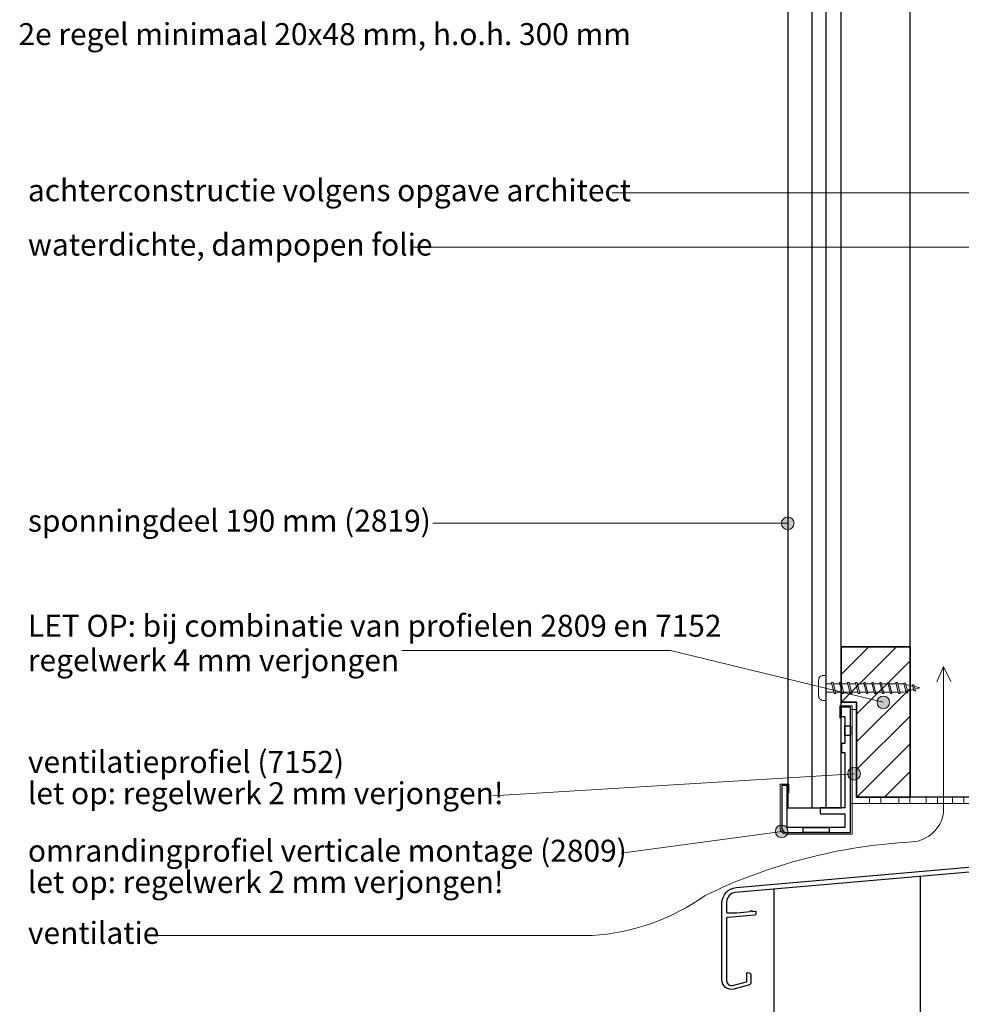
# Model space of a CAD drawing. Units: millimetres. Extents: x 17239 to 18379, y 5547 to 6495.
# Drawn here: x 17825 to 18125, y 5868 to 6182 of the extents above; entities that cross this region are included whole.
import ezdxf

# ---------------------------------------------------------------- set-up
doc = ezdxf.new("R2010")
doc.units = ezdxf.units.MM
doc.header["$LTSCALE"] = 5
doc.header["$MEASUREMENT"] = 0
for name, color, linetype, lineweight in [('Aanzichtlijnen', 7, 'Continuous', 25), ('Arcering overigen', 8, 'Continuous', 0), ('Arcering profielen', 7, 'Continuous', 5), ('Attributes', 7, 'Continuous', 25), ('Doorsnede hout etc.', 7, 'Continuous', 35), ('Doorsnede kunststof', 7, 'Continuous', 25), ('Doorsnede Renolit', 7, 'Continuous', 5), ('Hulplijnen', 7, 'Continuous', 5), ('Tekst', 2, 'Continuous', 25)]:
    doc.layers.add(name, color=color, linetype=linetype, lineweight=lineweight)
doc.layers.add('Laag 1', color=7, linetype='Continuous')
doc.layers.get('Arcering profielen').off()
doc.styles.add('Standaard', font='arial.ttf')

# ---------------------------------------------------------------- blocks, each defined once
blk = doc.blocks.new('2809')
at = {"layer": 'Doorsnede kunststof'}
blk.add_lwpolyline([(20.16, -25), (21.93, -25), (21.93, -38.42, -0.380056), (20.45, -40), (0, -40), (0, 0), (2.92, 0), (2.92, -2.94), (1.77, -2.94), (1.77, -11.5), (2.82, -11.5), (2.82, -14.37), (1.77, -14.37), (1.77, -32.1), (9.64, -32.1), (9.64, -34.04), (1.77, -34.04), (1.77, -38.31), (20.16, -38.31)], format="xyb", close=True, dxfattribs=at)
for points in [[(0, -9.04), (1.77, -9.04), (1.77, -5.94), (0, -5.94)], [(6.76, -40), (15.11, -40), (15.11, -38.31), (6.76, -38.31)]]:
    blk.add_lwpolyline(points, close=True, dxfattribs=at)
at = {"layer": 'Doorsnede Renolit'}
blk.add_lwpolyline([(19.66, -27.38), (19.66, -24.5), (22.43, -24.5), (22.43, -38.42, -0.384293), (20.48, -40.5), (-0.5, -40.5), (-0.5, 0.5), (3.42, 0.5), (3.42, -3.44)], format="xyb", dxfattribs=at)
at = {"layer": 'Laag 1', "lineweight": 9}
for points in [[(20.45, -40), (20.45, -40), (0, -40), (0, -40)], [(1.77, -38.31), (1.77, -38.31), (20.16, -38.31), (20.16, -38.31)]]:
    blk.add_open_spline(points, degree=3, dxfattribs=at)
at = {"layer": 'Attributes', "style": 'Standaard', "flags": 1}
for tag, p in [('BESTELNUMMER', (20.19, -25.25)), ('OMSCHRIJVING', (20.19, -26.25)), ('MATERIAAL', (20.19, -27.25)), ('KLEUR', (20.19, -28.25)), ('OPMERKING', (20.19, -30.25)), ('BEVESTIGING', (20.19, -29.25))]:
    blk.add_attdef(tag, p, '', height=0.15, dxfattribs=at)
blk = doc.blocks.new('2801')
at = {"layer": 'Hulplijnen', "linetype": 'Continuous'}
for p, q in [((0, 1.31), (1.93, 1.31)), ((1.82, 1.75), (2.67, -1.75)), ((1.82, 1.75), (2.32, 1.75)), ((2.32, 1.75), (3.17, -1.75)), ((2.43, 1.31), (4.49, 1.31)), ((4.38, 1.75), (5.23, -1.75)), ((4.38, 1.75), (4.88, 1.75)), ((4.88, 1.75), (5.73, -1.75)), ((4.99, 1.31), (7.05, 1.31)), ((6.94, 1.75), (7.79, -1.75)), ((6.94, 1.75), (7.44, 1.75)), ((7.44, 1.75), (8.29, -1.75)), ((7.55, 1.31), (9.61, 1.31)), ((9.5, 1.75), (10.35, -1.75)), ((9.5, 1.75), (10, 1.75)), ((10, 1.75), (10.85, -1.75)), ((10.11, 1.31), (12.17, 1.31)), ((12.06, 1.75), (12.91, -1.75)), ((12.06, 1.75), (12.56, 1.75)), ((12.56, 1.75), (13.41, -1.75)), ((12.67, 1.31), (14.73, 1.31)), ((14.62, 1.75), (15.47, -1.75)), ((14.62, 1.75), (15.12, 1.75)), ((15.12, 1.75), (15.97, -1.75)), ((15.23, 1.31), (17.29, 1.31)), ((17.18, 1.75), (18.03, -1.75)), ((17.18, 1.75), (17.68, 1.75)), ((17.68, 1.75), (18.53, -1.75)), ((17.79, 1.31), (19.85, 1.31)), ((19.74, 1.75), (20.59, -1.75)), ((19.74, 1.75), (20.24, 1.75)), ((20.24, 1.75), (21.09, -1.75)), ((20.35, 1.31), (22.41, 1.31)), ((22.3, 1.75), (23.15, -1.75)), ((22.3, 1.75), (22.8, 1.75)), ((22.8, 1.75), (23.65, -1.75)), ((22.91, 1.31), (24.77, 1.31)), ((24.98, 1.25), (24.77, 1.31)), ((24.92, 1.51), (25.66, -1.57)), ((24.92, 1.51), (25.42, 1.51)), ((25.42, 1.51), (26.16, -1.57)), ((27.7, 0.57), (25.51, 1.12)), ((27.61, 0.96), (28.06, -0.88)), ((27.61, 0.96), (28.11, 0.96)), ((28.11, 0.96), (28.56, -0.88)), ((30, 0), (28.24, 0.44)), ((30, 0), (28.44, -0.39)), ((0, -1.31), (2.56, -1.31)), ((2.67, -1.75), (3.17, -1.75)), ((3.06, -1.31), (5.12, -1.31)), ((5.23, -1.75), (5.73, -1.75)), ((5.62, -1.31), (7.68, -1.31)), ((7.79, -1.75), (8.29, -1.75)), ((8.18, -1.31), (10.24, -1.31)), ((10.35, -1.75), (10.85, -1.75)), ((10.74, -1.31), (12.8, -1.31)), ((12.91, -1.75), (13.41, -1.75)), ((13.3, -1.31), (15.36, -1.31)), ((15.47, -1.75), (15.97, -1.75)), ((15.86, -1.31), (17.92, -1.31)), ((18.03, -1.75), (18.53, -1.75)), ((18.42, -1.31), (20.48, -1.31)), ((20.59, -1.75), (21.09, -1.75)), ((20.98, -1.31), (23.04, -1.31)), ((23.15, -1.75), (23.65, -1.75)), ((23.54, -1.31), (24.77, -1.31)), ((25.55, -1.11), (24.77, -1.31)), ((25.66, -1.57), (26.16, -1.57)), ((27.97, -0.51), (26.02, -0.99)), ((28.06, -0.88), (28.56, -0.88))]:
    blk.add_line(p, q, dxfattribs=at)
at = {"layer": 'Hulplijnen'}
blk.add_lwpolyline([(-0.83, -4), (0, -4), (0, 4), (-0.83, 4, 0.414214), (-2.33, 2.5), (-2.33, -2.5, 0.414214)], format="xyb", close=True, dxfattribs=at)
at = {"layer": 'Attributes', "style": 'Standaard', "flags": 1}
for tag, p in [('BESTELNUMMER', (0.21, 0.34)), ('OMSCHRIJVING', (0.21, -0.66))]:
    blk.add_attdef(tag, p, '', height=0.16, dxfattribs=at)
blk = doc.blocks.new('A$C27D87367')
at = {"linetype": 'Continuous', "elevation": 38.95}
blk.add_lwpolyline([(4.56, 32.43), (127.29, 43.17, 0.388879), (128.2, 44.17), (128.2, 50.86, -0.198912), (128.23, 50.93), (128.48, 51.18, 0.414214), (128.48, 51.32), (128.23, 51.57, -0.198912), (128.2, 51.64), (128.2, 60.4, -0.414214), (129.05, 61.25), (129.15, 61.25, -0.414214), (130, 60.4), (130, 58.64, 0.198912), (130.03, 58.57), (130.28, 58.32, -0.414214), (130.28, 58.18), (130.03, 57.93, 0.198912), (130, 57.86), (130, 47.67), (129.82, 47.49), (130, 47.32), (130, 37.68, -0.388879), (129.82, 37.48), (127.66, 37.29, -0.339454), (127.45, 37.42), (126.95, 38.78, -0.493145), (127.12, 39.05), (128.02, 39.13, 0.388879), (128.2, 39.33), (128.2, 41.42, 0.440011), (127.98, 41.62), (4.24, 30.8, 0.388879), (1.5, 27.81), (1.5, 24.57, 0.414214), (1.7, 24.37), (4.8, 24.37), (8.95, 24.73, 0.198912), (9.01, 24.77), (9.24, 25.04, -0.414214), (9.38, 25.05), (9.65, 24.83, 0.198912), (9.73, 24.8), (10.61, 24.88, -0.440011), (10.83, 24.68), (10.83, 24.1, -0.388879), (10.37, 23.6), (2.02, 22.87, -0.02182), (1.97, 22.87), (1.7, 22.87, 0.414214), (1.5, 22.67), (1.5, 2.63, 0.493145), (3.39, 1.18), (7.8, 2.37, 0.339454), (7.95, 2.56), (7.95, 5.13, -0.493145), (8.2, 5.33), (8.83, 5.16, -0.339454), (9.2, 4.68), (9.2, 1.88, -0.339454), (8.83, 1.4), (3.78, 0.04, -0.493145), (0, 2.94), (0, 27.45, -0.388879), (4.56, 32.43)], format="xyb", dxfattribs=at)
blk = doc.blocks.new('7152')
at = {"layer": 'Doorsnede kunststof', "lineweight": 9}
for points in [[(1.98, 1.98), (50.03, 1.98), (50.03, 0), (0, 0), (0, 30), (1.98, 30), (1.98, 1.98)], [(6.1, 1.98), (9.69, 1.98), (9.69, 0), (6.1, 0), (6.1, 1.98)], [(15.41, 1.98), (18.99, 1.98), (18.99, 0), (15.41, 0), (15.41, 1.98)], [(24.15, 1.98), (27.74, 1.98), (27.74, 0), (24.15, 0), (24.15, 1.98)], [(32.54, 1.98), (36.13, 1.98), (36.13, 0), (32.54, 0), (32.54, 1.98)], [(41.85, 1.98), (45.43, 1.98), (45.43, 0), (41.85, 0), (41.85, 1.98)]]:
    blk.add_lwpolyline(points, dxfattribs=at)
at = {"layer": 'Doorsnede kunststof', "lineweight": 0}
for points in [[(6.1, 1.98), (9.69, 1.98), (9.69, 0), (6.1, 0), (6.1, 1.98)], [(15.41, 1.98), (18.99, 1.98), (18.99, 0), (15.41, 0), (15.41, 1.98)], [(24.15, 1.98), (27.74, 1.98), (27.74, 0), (24.15, 0), (24.15, 1.98)], [(32.54, 1.98), (36.13, 1.98), (36.13, 0), (32.54, 0), (32.54, 1.98)], [(41.85, 1.98), (45.43, 1.98), (45.43, 0), (41.85, 0), (41.85, 1.98)]]:
    blk.add_lwpolyline(points, dxfattribs=at)
at = {"layer": 'Attributes', "style": 'Standaard', "flags": 1}
for tag, p in [('OMSCHRIJVING', (0.14, 28.69)), ('BESTELNUMMER', (0.14, 29.69)), ('MATERIAAL', (0.14, 27.69)), ('KLEUR', (0.14, 26.69)), ('BEVESTIGING', (0.14, 25.69)), ('OPMERKING', (0.14, 24.69))]:
    blk.add_attdef(tag, p, '', height=0.16, dxfattribs=at)

msp = doc.modelspace()

# ---------------------------------------------------------------- hatches: boundary and pattern name
at = {"layer": 'Arcering overigen'}
h = msp.add_hatch(dxfattribs=at)
h.set_pattern_fill('ANSI31', color=256, scale=50, style=0)
h.set_pattern_definition([(45, (276.5047, 15.231), (-4.4194174, 4.4194174), [])])
h.paths.add_polyline_path([(18086.94, 5981.6), (18108.94, 5981.6), (18108.94, 5933.6), (18091.92, 5933.6), (18091.92, 5963.89), (18086.94, 5963.89)])
at = {"layer": 'Hulplijnen'}
h = msp.add_hatch(color=256, dxfattribs=at)
edge = h.paths.add_edge_path()
edge.add_arc((18069.94, 6021.03), 2, 0, 360)
h = msp.add_hatch(color=256, dxfattribs=at)
edge = h.paths.add_edge_path()
edge.add_arc((18100.42, 5963.89), 2, 0, 360)
h = msp.add_hatch(color=256, dxfattribs=at)
edge = h.paths.add_edge_path()
edge.add_arc((18091.1, 5941.09), 2, 0, 360)
h = msp.add_hatch(color=256, dxfattribs=at)
edge = h.paths.add_edge_path()
edge.add_arc((18068.01, 5922.7), 2, 0, 360)

# ---------------------------------------------------------------- linework, layer by layer
at = {"layer": 'Aanzichtlijnen'}
for p, q in [((18077.63, 6377.87), (18077.63, 5930.19)), ((18082.1, 6377.87), (18082.1, 5930.19)), ((18112.13, 5908.3, 33.09), (18112.13, 5620.53)), ((18065.52, 5904.23, 28.91), (18065.52, 5620.53))]:
    msp.add_line(p, q, dxfattribs=at)
for points in [[(18069.94, 6377.87), (18069.94, 5930.19), (18086.94, 5930.19), (18086.94, 6377.87)], [(18128.94, 6377.87), (18128.94, 5933.6), (18108.94, 5933.6), (18108.94, 6377.87)]]:
    msp.add_lwpolyline(points, dxfattribs=at)
at = {"layer": 'Doorsnede hout etc.'}
msp.add_lwpolyline([(18086.94, 5981.6), (18108.94, 5981.6), (18108.94, 5933.6), (18091.92, 5933.6), (18091.92, 5963.89), (18086.94, 5963.89)], close=True, dxfattribs=at)
at = {"layer": 'Hulplijnen'}
for p, q in [((18203.35, 6126.46), (18013.95, 6126.46)), ((18130.63, 6109.12), (17950.52, 6109.12)), ((18069.94, 6021.03), (17956.66, 6021.03)), ((18091.1, 5941.09), (17975.88, 5934.09)), ((18068.01, 5922.7), (18016.74, 5915.7))]:
    msp.add_line(p, q, dxfattribs=at)
msp.add_lwpolyline([(17946.83, 5980.45), (18032.53, 5980.45), (18100.42, 5963.89)], dxfattribs=at)
msp.add_lwpolyline([(17866.71, 5889.48), (18007.51, 5889.48, 0.140862), (18043.62, 5902.27, -1.85664), (18043.62, 5902.27, -0.099839), (18109.53, 5919.32, 0.346535), (18119.66, 5928.57), (18119.66, 5975.3), (18117.55, 5970.46), (18119.66, 5975.3), (18121.98, 5970.5)], format="xyb", dxfattribs=at)
for centre in [(18069.94, 6021.03), (18100.42, 5963.89), (18091.1, 5941.09), (18068.01, 5922.7)]:
    msp.add_circle(centre, 2, dxfattribs=at)

# ---------------------------------------------------------------- block references
at = {"xscale": -1}
msp.add_blockref('2809', (18089.94, 5962.29), dxfattribs=at)
msp.add_blockref('A$C27D87367', (18048.94, 5872.35, -38.95))
at = {"layer": 'Arcering profielen'}
msp.add_blockref('7152', (18089.94, 5931.61), dxfattribs=at)
at = {"layer": 'Hulplijnen'}
msp.add_blockref('2801', (18082.1, 5968.48), dxfattribs=at)

# ---------------------------------------------------------------- texts
at = {"layer": 'Tekst', "style": 'Standaard'}
for s, p in [('2e regel minimaal 20x48 mm, h.o.h. 300 mm', (17824.5, 6173.62)), ('achterconstructie volgens opgave architect', (17827.51, 6123.78)), ('waterdichte, dampopen folie', (17827.51, 6106.45)), ('sponningdeel 190 mm (2819)', (17827.51, 6018.35)), ('LET OP: bij combinatie van profielen 2809 en 7152', (17827.51, 5984.81)), ('regelwerk 4 mm verjongen', (17827.51, 5973.81)), ('ventilatieprofiel (7152)', (17827.51, 5941.38)), ('let op: regelwerk 2 mm verjongen!', (17827.51, 5931.38)), ('omrandingprofiel verticale montage (2809)', (17827.51, 5913.03)), ('let op: regelwerk 2 mm verjongen!', (17827.51, 5903.03)), ('ventilatie', (17827.51, 5886.81))]:
    msp.add_text(s, height=7, dxfattribs=at).set_placement(p)

doc.saveas('drawing.dxf')
